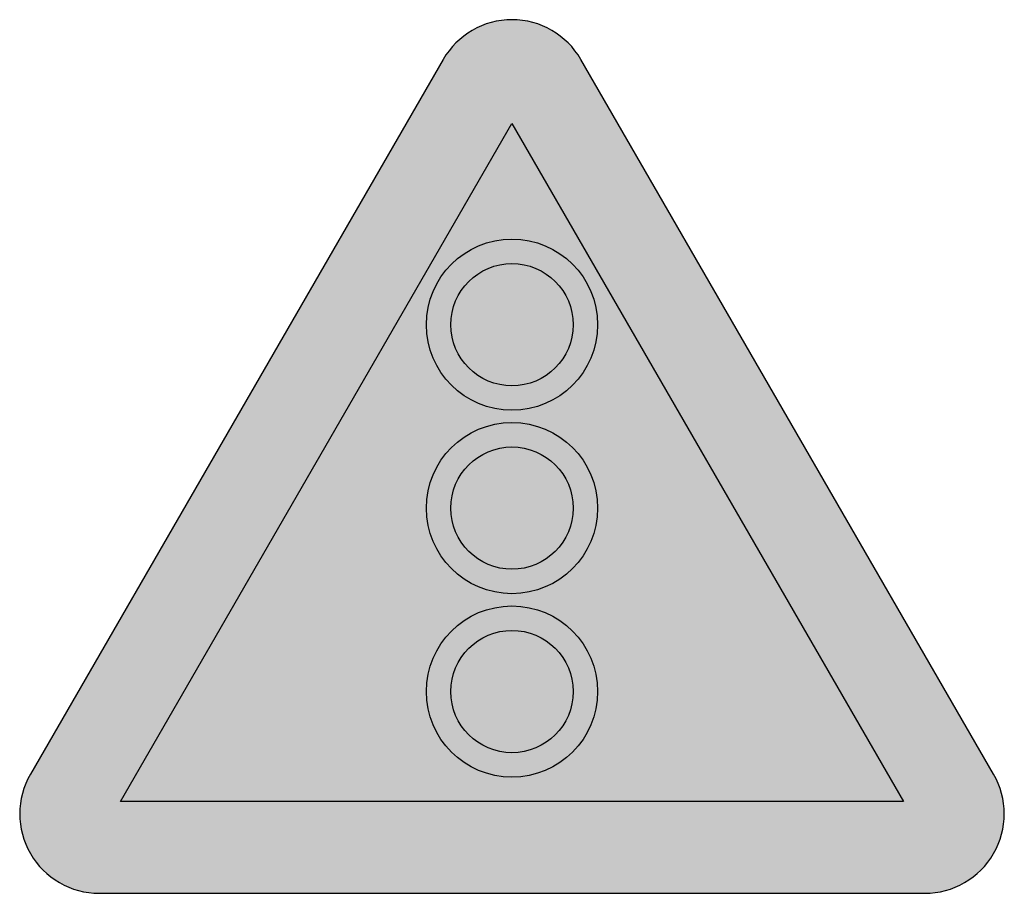
# Model space of a CAD drawing. Units: millimetres. Extents: x 851.6 to 941.1, y 854.2 to 933.6.
import ezdxf

# ---------------------------------------------------------------- set-up
doc = ezdxf.new("R2010")
doc.units = ezdxf.units.MM
doc.header["$LTSCALE"] = 5
for name, color, linetype, true_color in [('vm_symb_farg_grön', 7, 'CONTINUOUS', 0x007d69), ('vm_symb_farg_gul', 7, 'CONTINUOUS', 0xf7d117), ('vm_symb_farg_röd', 7, 'CONTINUOUS', 0xe60d2e)]:
    doc.layers.add(name, color=color, linetype=linetype, true_color=true_color)
doc.layers.add('vm_symb_farg_svart', color=250, linetype='CONTINUOUS')
doc.layers.add('vm_symb_kont', color=7, linetype='CONTINUOUS')

msp = doc.modelspace()

# ---------------------------------------------------------------- hatches: boundary and pattern name
at = {"layer": 'vm_symb_farg_grön'}
h = msp.add_hatch(color=256, dxfattribs=at)
edge = h.paths.add_edge_path()
edge.add_arc((896.364, 872.521), 5.556, 0, 360)
at = {"layer": 'vm_symb_farg_gul'}
h = msp.add_hatch(color=256, dxfattribs=at)
h.paths.add_polyline_path([(931.931, 862.521), (860.798, 862.521), (896.364, 924.124)])
edge = h.paths.add_edge_path(flags=16)
edge.add_arc((896.364, 872.521), 7.778, 0, 360)
edge = h.paths.add_edge_path(flags=16)
edge.add_arc((896.364, 889.188), 7.778, 0, 360)
edge = h.paths.add_edge_path(flags=16)
edge.add_arc((896.364, 905.854), 7.778, 0, 360)
edge = h.paths.add_edge_path(flags=0)
edge.add_arc((896.364, 889.188), 5.556, 0, 360)
at = {"layer": 'vm_symb_farg_röd'}
h = msp.add_hatch(color=256, dxfattribs=at)
edge = h.paths.add_edge_path()
edge.add_arc((896.364, 926.346), 7.222, 30, 150)
edge.add_line((890.11, 929.957), (852.619, 865.021))
edge.add_arc((858.874, 861.41), 7.222, 150, 270)
edge.add_line((858.874, 854.188), (933.855, 854.188))
edge.add_arc((933.855, 861.41), 7.222, 270, 390)
edge.add_line((940.11, 865.021), (902.619, 929.957))
h.paths.add_polyline_path([(931.931, 862.521), (860.798, 862.521), (896.364, 924.124)], flags=16)
edge = h.paths.add_edge_path(flags=0)
edge.add_arc((896.364, 905.854), 5.556, 0, 360)
at = {"layer": 'vm_symb_farg_svart'}
h = msp.add_hatch(color=256, dxfattribs=at)
edge = h.paths.add_edge_path()
edge.add_arc((896.364, 889.188), 7.778, 0, 360)
edge = h.paths.add_edge_path(flags=16)
edge.add_arc((896.364, 889.188), 5.556, 0, 360)
edge = h.paths.add_edge_path(flags=16)
edge.add_arc((896.364, 905.854), 5.556, 0, 360)
edge = h.paths.add_edge_path()
edge.add_arc((896.364, 905.854), 7.778, 0, 360)
edge = h.paths.add_edge_path()
edge.add_arc((896.364, 872.521), 7.778, 0, 360)
edge = h.paths.add_edge_path(flags=16)
edge.add_arc((896.364, 872.521), 5.556, 0, 360)

# ---------------------------------------------------------------- linework, layer by layer
at = {"layer": 'vm_symb_kont'}
msp.add_lwpolyline([(902.619, 929.957, 0.57735), (890.11, 929.957), (852.619, 865.021, 0.57735), (858.874, 854.188), (933.855, 854.188, 0.57735), (940.11, 865.021)], format="xyb", close=True, dxfattribs=at)
msp.add_lwpolyline([(931.931, 862.521), (860.798, 862.521), (896.364, 924.124)], close=True, dxfattribs=at)
for centre, radius in [((896.364, 905.854), 7.778), ((896.364, 905.854), 5.556), ((896.364, 889.188), 7.778), ((896.364, 889.188), 5.556), ((896.364, 872.521), 7.778), ((896.364, 872.521), 5.556)]:
    msp.add_circle(centre, radius, dxfattribs=at)

doc.saveas('drawing.dxf')
